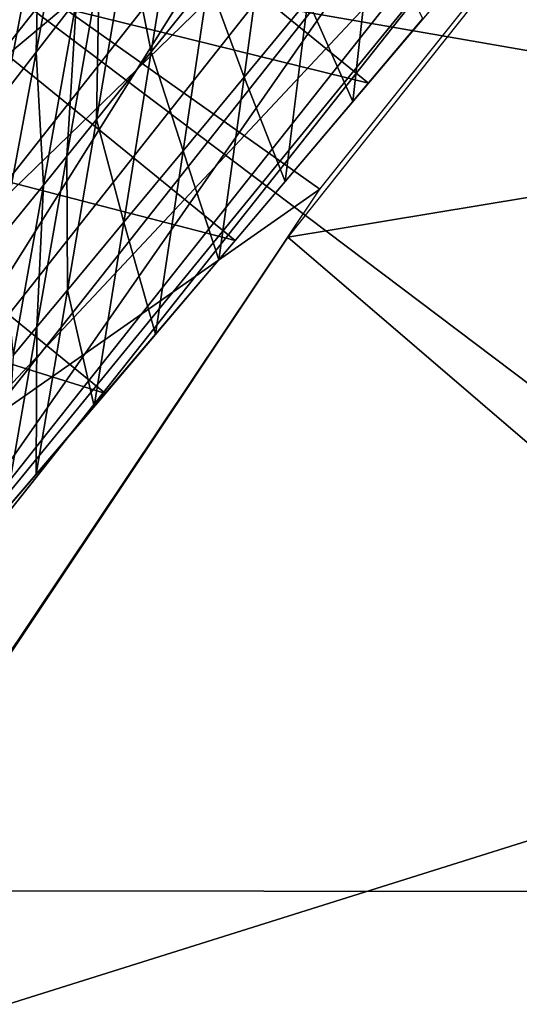
# Model space of a CAD drawing. Units: millimetres. Extents: x 45852 to 46534, y -10677 to -10005.
# Drawn here: x 45944 to 45955, y -10182 to -10160 of the extents above; entities that cross this region are included whole.
import ezdxf

# ---------------------------------------------------------------- set-up
doc = ezdxf.new("R2010")
doc.units = ezdxf.units.MM
doc.header["$MEASUREMENT"] = 0
doc.layers.add('Predefinito', color=7, linetype='Continuous')

msp = doc.modelspace()

# ---------------------------------------------------------------- linework, layer by layer
at = {"layer": 'Predefinito'}
for points in [[(45989.449, -10166.867, -49.604), (45942.254, -10158.668, 147.261), (45958.496, -10138.44, 150.12)], [(45965.805, -10144.879, 152.012), (45942.469, -10158.373, 147.303), (45950.465, -10164.025, 148.934)], [(45980.035, -10160.089, 53.239), (45965.672, -10145.098, 152.172), (45949.742, -10165.098, 148.955)], [(45952.676, -10155.193, 92.01), (45932.164, -10175.079, 86.387), (45949.746, -10152.79, 89.575)], [(45949.746, -10152.79, 89.575), (45932.164, -10175.079, 86.387), (45932.77, -10167.079, 86.613)], [(45932.77, -10167.079, 86.613), (45942.734, -10154.49, 88.414), (45949.746, -10152.79, 89.575)], [(45952.676, -10155.193, 92.01), (45935.293, -10177.159, 88.868), (45932.164, -10175.079, 86.387)], [(45954.32, -10156.896, 95.86), (45935.293, -10177.159, 88.868), (45952.676, -10155.193, 92.01)], [(45949.996, -10155.516, 107.406), (45932.43, -10177.776, 104.221), (45935.281, -10178.951, 101.439)], [(45932.43, -10177.776, 104.221), (45949.996, -10155.516, 107.406), (45932.77, -10169.912, 106.411)], [(45942.734, -10157.322, 108.212), (45932.77, -10169.912, 106.411), (45949.996, -10155.516, 107.406)], [(45949.996, -10155.516, 107.406), (45935.281, -10178.951, 101.439), (45952.664, -10156.983, 104.581)], [(45951.555, -10161.643, 152.148), (45941.023, -10159.043, 152.521), (45944.02, -10155.511, 150.818)], [(45954.656, -10157.973, 151.031), (45951.555, -10161.643, 152.148), (45944.02, -10155.511, 150.818)], [(45946.668, -10160.937, 188.343), (45947.336, -10156.782, 204.989), (45946.145, -10158.303, 205.754)], [(45947.957, -10159.34, 187.463), (45947.336, -10156.782, 204.989), (45946.668, -10160.937, 188.343)], [(45952.664, -10156.983, 104.581), (45935.281, -10178.951, 101.439), (45937.078, -10179.326, 97.144)], [(45954.32, -10156.896, 95.86), (45937.051, -10178.683, 92.744), (45935.293, -10177.159, 88.868)], [(45954.348, -10157.543, 100.26), (45937.051, -10178.683, 92.744), (45954.32, -10156.896, 95.86)], [(45952.664, -10156.983, 104.581), (45937.078, -10179.326, 97.144), (45954.348, -10157.543, 100.26)], [(45944.086, -10160.949, 207.305), (45944.816, -10156.998, 222.638), (45944.152, -10157.892, 223.056)], [(45944.992, -10159.781, 206.591), (45944.816, -10156.998, 222.638), (45944.086, -10160.949, 207.305)], [(45954.348, -10157.543, 100.26), (45937.078, -10179.326, 97.144), (45937.051, -10178.683, 92.744)], [(45948.758, -10161.506, 171.013), (45949.281, -10157.701, 186.684), (45947.957, -10159.34, 187.463)], [(45950.191, -10159.774, 170.189), (45949.281, -10157.701, 186.684), (45948.758, -10161.506, 171.013)], [(45943.402, -10161.829, 207.873), (45944.152, -10157.892, 223.056), (45943.613, -10158.625, 223.409)], [(45944.086, -10160.949, 207.305), (45944.152, -10157.892, 223.056), (45943.402, -10161.829, 207.873)], [(45951.207, -10162.052, 152.313), (45951.656, -10158.006, 169.494), (45950.191, -10159.774, 170.189)], [(45952.781, -10160.191, 151.631), (45951.656, -10158.006, 169.494), (45951.207, -10162.052, 152.313)], [(45950.465, -10164.025, 148.934), (45942.469, -10158.373, 147.303), (45928.246, -10179.565, 144.22)], [(45945.438, -10162.459, 189.303), (45946.145, -10158.303, 205.754), (45945.5, -10159.131, 206.212)], [(45946.668, -10160.937, 188.343), (45946.145, -10158.303, 205.754), (45945.438, -10162.459, 189.303)], [(45970.285, -10179.795, -48.391), (45928.113, -10179.78, 144.188), (45942.254, -10158.668, 147.261)], [(45989.449, -10166.867, -49.604), (45970.285, -10179.795, -48.391), (45942.254, -10158.668, 147.261)], [(45948.559, -10165.176, 153.855), (45938.098, -10162.477, 154.867), (45941.023, -10159.043, 152.521)], [(45951.555, -10161.643, 152.148), (45948.559, -10165.176, 153.855), (45941.023, -10159.043, 152.521)], [(45944.773, -10163.284, 189.876), (45945.5, -10159.131, 206.212), (45944.992, -10159.781, 206.591)], [(45945.438, -10162.459, 189.303), (45945.5, -10159.131, 206.212), (45944.773, -10163.284, 189.876)], [(45947.387, -10163.161, 171.944), (45947.957, -10159.34, 187.463), (45946.668, -10160.937, 188.343)], [(45948.758, -10161.506, 171.013), (45947.957, -10159.34, 187.463), (45947.387, -10163.161, 171.944)], [(45944.25, -10163.931, 190.351), (45944.992, -10159.781, 206.591), (45944.086, -10160.949, 207.305)], [(45944.773, -10163.284, 189.876), (45944.992, -10159.781, 206.591), (45944.25, -10163.931, 190.351)], [(45949.684, -10163.853, 153.138), (45950.191, -10159.774, 170.189), (45948.758, -10161.506, 171.013)], [(45951.207, -10162.052, 152.313), (45950.191, -10159.774, 170.189), (45949.684, -10163.853, 153.138)], [(45980.035, -10160.089, 53.239), (45949.742, -10165.098, 148.955), (45962.77, -10176.265, 52.78)], [(45943.316, -10165.085, 191.254), (45944.086, -10160.949, 207.305), (45943.402, -10161.829, 207.873)], [(45944.25, -10163.931, 190.351), (45944.086, -10160.949, 207.305), (45943.316, -10165.085, 191.254)], [(45946.055, -10164.768, 172.992), (45946.668, -10160.937, 188.343), (45945.438, -10162.459, 189.303)], [(45947.387, -10163.161, 171.944), (45946.668, -10160.937, 188.343), (45946.055, -10164.768, 172.992)], [(45948.191, -10165.609, 154.112), (45948.758, -10161.506, 171.013), (45947.387, -10163.161, 171.944)], [(45949.684, -10163.853, 153.138), (45948.758, -10161.506, 171.013), (45948.191, -10165.609, 154.112)], [(45945.641, -10168.611, 156.204), (45935.527, -10165.463, 157.585), (45938.098, -10162.477, 154.867)], [(45948.559, -10165.176, 153.855), (45945.641, -10168.611, 156.204), (45938.098, -10162.477, 154.867)], [(45944.789, -10166.292, 174.132), (45945.438, -10162.459, 189.303), (45944.773, -10163.284, 189.876)], [(45946.055, -10164.768, 172.992), (45945.438, -10162.459, 189.303), (45944.789, -10166.292, 174.132)], [(45946.77, -10167.283, 155.207), (45947.387, -10163.161, 171.944), (45946.055, -10164.768, 172.992)], [(45948.191, -10165.609, 154.112), (45947.387, -10163.161, 171.944), (45946.77, -10167.283, 155.207)], [(45944.102, -10167.114, 174.812), (45944.773, -10163.284, 189.876), (45944.25, -10163.931, 190.351)], [(45944.789, -10166.292, 174.132), (45944.773, -10163.284, 189.876), (45944.102, -10167.114, 174.812)], [(45943.566, -10167.757, 175.376), (45944.25, -10163.931, 190.351), (45943.316, -10165.085, 191.254)], [(45944.102, -10167.114, 174.812), (45944.25, -10163.931, 190.351), (45943.566, -10167.757, 175.376)], [(45950.465, -10164.025, 148.934), (45928.246, -10179.565, 144.22), (45936.82, -10184.379, 145.629)], [(45945.391, -10168.899, 156.437), (45946.055, -10164.768, 172.992), (45944.789, -10166.292, 174.132)], [(45946.77, -10167.283, 155.207), (45946.055, -10164.768, 172.992), (45945.391, -10168.899, 156.437)], [(45962.77, -10176.265, 52.78), (45949.742, -10165.098, 148.955), (45936.871, -10184.396, 145.819)], [(45945.641, -10168.611, 156.204), (45943.074, -10171.599, 158.925), (45935.527, -10165.463, 157.585)], [(45944.086, -10170.426, 157.771), (45944.789, -10166.292, 174.132), (45944.102, -10167.114, 174.812)], [(45945.391, -10168.899, 156.437), (45944.789, -10166.292, 174.132), (45944.086, -10170.426, 157.771)], [(45943.379, -10171.245, 158.565), (45944.102, -10167.114, 174.812), (45943.566, -10167.757, 175.376)], [(45944.086, -10170.426, 157.771), (45944.102, -10167.114, 174.812), (45943.379, -10171.245, 158.565)], [(45962.77, -10176.265, 52.78), (45936.871, -10184.396, 145.819), (45948.68, -10192.711, 52.117)], [(45976.039, -10187.804, -46.656), (45962.77, -10176.265, 52.78), (45948.68, -10192.711, 52.117)], [(45953.203, -10195.062, -46.959), (45915.633, -10202.446, 140.805), (45928.113, -10179.78, 144.188)], [(45970.285, -10179.795, -48.391), (45953.203, -10195.062, -46.959), (45928.113, -10179.78, 144.188)], [(45970.148, -10179.903, -48.381), (45953.141, -10195.126, -46.953), (45956.723, -10198.564, -46.209)]]:
    msp.add_3dface(points, dxfattribs=at)

doc.saveas('drawing.dxf')
